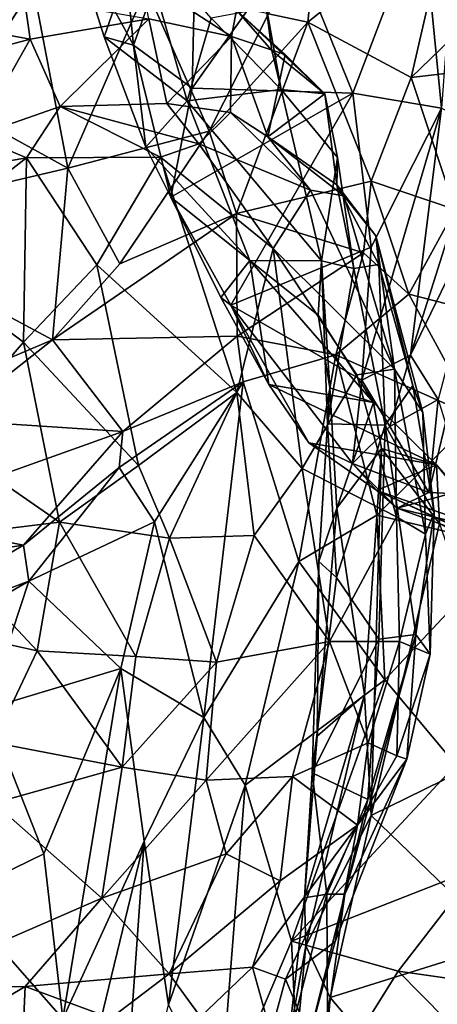
# Model space of a CAD drawing. Units: metres. Extents: x -17.6 to -12.98, y 4.49 to 10.8.
# Drawn here: x -14.57 to -14.16, y 9.14 to 10.09 of the extents above; entities that cross this region are included whole.
import ezdxf

# ---------------------------------------------------------------- set-up
doc = ezdxf.new("R2010")
doc.units = ezdxf.units.M

msp = doc.modelspace()

# ---------------------------------------------------------------- linework, layer by layer
at = {"layer": '1'}
for points in [[(-14.476728, 10.28053, 0.352309), (-14.455474, 10.068372, 0.372104), (-14.516744, 10.180975, 0.307668)], [(-14.455474, 10.068372, 0.372104), (-14.476728, 10.28053, 0.352309), (-14.393956, 10.240731, 0.411482)], [(-14.286804, 10.090716, 1.98131), (-14.2692, 10.26015, 1.900761), (-14.324716, 10.098834, 1.985054)], [(-14.286804, 10.090716, 1.98131), (-14.148849, 10.201443, 1.992747), (-14.2692, 10.26015, 1.900761)], [(-14.393956, 10.240731, 0.411482), (-14.39869, 10.026967, 0.41434), (-14.455474, 10.068372, 0.372104)], [(-14.393956, 10.240731, 0.411482), (-14.300817, 10.164803, 0.506148), (-14.39869, 10.026967, 0.41434)], [(-14.175912, 10.198608, 0.672003), (-14.140391, 10.234868, 0.737955), (-14.157069, 10.007472, 0.733064)], [(-14.242996, 10.021911, 0.597787), (-14.300817, 10.164803, 0.506148), (-14.175912, 10.198608, 0.672003)], [(-14.286804, 10.090716, 1.98131), (-14.186668, 10.037252, 2.072716), (-14.148849, 10.201443, 1.992747)], [(-14.157069, 10.007472, 0.733064), (-14.242996, 10.021911, 0.597787), (-14.175912, 10.198608, 0.672003)], [(-14.148849, 10.201443, 1.992747), (-14.186668, 10.037252, 2.072716), (-14.055259, 10.164217, 2.082723)], [(-14.516744, 10.180975, 0.307668), (-14.455474, 10.068372, 0.372104), (-14.483997, 10.076575, 0.309761)], [(-14.449751, 10.174868, 0.176248), (-14.516744, 10.180975, 0.307668), (-14.483997, 10.076575, 0.309761)], [(-14.449751, 10.174868, 0.176248), (-14.483997, 10.076575, 0.309761), (-14.403432, 10.014539, 0.246868)], [(-14.403432, 10.014539, 0.246868), (-14.380419, 10.094497, 0.140253), (-14.449751, 10.174868, 0.176248)], [(-14.242996, 10.021911, 0.597787), (-14.39869, 10.026967, 0.41434), (-14.300817, 10.164803, 0.506148)], [(-14.355618, 10.102186, -0.113816), (-14.334624, 10.164083, -0.050583), (-14.321506, 10.063324, -0.020002)], [(-14.321506, 10.063324, -0.020002), (-14.334624, 10.164083, -0.050583), (-14.326543, 10.104514, 0.049561)], [(-14.05997, 10.051971, 2.141431), (-14.055259, 10.164217, 2.082723), (-14.186668, 10.037252, 2.072716)], [(-14.757502, 10.145976, 2.344622), (-14.628076, 10.009049, 2.237173), (-14.552586, 10.125212, 2.206253)], [(-14.355618, 10.102186, -0.113816), (-14.360511, 10.076895, -0.22983), (-14.448676, 10.13383, -0.245983)], [(-14.440563, 10.093891, -0.303528), (-14.448676, 10.13383, -0.245983), (-14.360511, 10.076895, -0.22983)], [(-14.552586, 10.125212, 2.206253), (-14.628076, 10.009049, 2.237173), (-14.519274, 9.949518, 2.130034)], [(-14.443343, 10.123666, 2.095904), (-14.552586, 10.125212, 2.206253), (-14.519274, 9.949518, 2.130034)], [(-14.519274, 9.949518, 2.130034), (-14.382392, 9.985203, 2.01494), (-14.443343, 10.123666, 2.095904)], [(-14.382392, 9.985203, 2.01494), (-14.324716, 10.098834, 1.985054), (-14.443343, 10.123666, 2.095904)], [(-14.561564, 10.11504, -0.296942), (-14.555548, 10.074257, -0.349938), (-14.65961, 10.093154, -0.302712)], [(-14.555548, 10.074257, -0.349938), (-14.561564, 10.11504, -0.296942), (-14.440563, 10.093891, -0.303528)], [(-14.326543, 10.104514, 0.049561), (-14.380419, 10.094497, 0.140253), (-14.312431, 10.025371, 0.121419)], [(-14.326543, 10.104514, 0.049561), (-14.312431, 10.025371, 0.121419), (-14.321506, 10.063324, -0.020002)], [(-14.440563, 10.093891, -0.303528), (-14.526696, 10.009226, -0.353201), (-14.555548, 10.074257, -0.349938)], [(-14.423198, 10.011999, -0.288238), (-14.526696, 10.009226, -0.353201), (-14.440563, 10.093891, -0.303528)], [(-14.360511, 10.076895, -0.22983), (-14.423198, 10.011999, -0.288238), (-14.440563, 10.093891, -0.303528)], [(-14.380419, 10.094497, 0.140253), (-14.403432, 10.014539, 0.246868), (-14.312431, 10.025371, 0.121419)], [(-14.324716, 10.098834, 1.985054), (-14.382392, 9.985203, 2.01494), (-14.286804, 10.090716, 1.98131)], [(-14.360511, 10.076895, -0.22983), (-14.355618, 10.102186, -0.113816), (-14.308598, 10.059493, -0.151381)], [(-14.355618, 10.102186, -0.113816), (-14.321506, 10.063324, -0.020002), (-14.270158, 10.021466, -0.053532)], [(-14.355618, 10.102186, -0.113816), (-14.270158, 10.021466, -0.053532), (-14.308598, 10.059493, -0.151381)], [(-14.555548, 10.074257, -0.349938), (-14.689645, 10.038311, -0.367034), (-14.65961, 10.093154, -0.302712)], [(-14.382392, 9.985203, 2.01494), (-14.355716, 9.905415, 2.070015), (-14.286804, 10.090716, 1.98131)], [(-14.286804, 10.090716, 1.98131), (-14.355716, 9.905415, 2.070015), (-14.22544, 9.936844, 2.11713)], [(-14.186668, 10.037252, 2.072716), (-14.286804, 10.090716, 1.98131), (-14.22544, 9.936844, 2.11713)], [(-14.443452, 9.969766, 0.366464), (-14.483997, 10.076575, 0.309761), (-14.455474, 10.068372, 0.372104)], [(-14.403432, 10.014539, 0.246868), (-14.483997, 10.076575, 0.309761), (-14.443452, 9.969766, 0.366464)], [(-14.423198, 10.011999, -0.288238), (-14.360511, 10.076895, -0.22983), (-14.361737, 10.003387, -0.232927)], [(-14.360511, 10.076895, -0.22983), (-14.3255, 9.979828, -0.161026), (-14.361737, 10.003387, -0.232927)], [(-14.308598, 10.059493, -0.151381), (-14.3255, 9.979828, -0.161026), (-14.360511, 10.076895, -0.22983)], [(-14.555548, 10.074257, -0.349938), (-14.609075, 9.980334, -0.374254), (-14.689645, 10.038311, -0.367034)], [(-14.526696, 10.009226, -0.353201), (-14.609075, 9.980334, -0.374254), (-14.555548, 10.074257, -0.349938)], [(-14.39869, 10.026967, 0.41434), (-14.419294, 9.921216, 0.414905), (-14.455474, 10.068372, 0.372104)], [(-14.443452, 9.969766, 0.366464), (-14.455474, 10.068372, 0.372104), (-14.419294, 9.921216, 0.414905)], [(-14.270158, 10.021466, -0.053532), (-14.3255, 9.979828, -0.161026), (-14.308598, 10.059493, -0.151381)], [(-14.270158, 10.021466, -0.053532), (-14.321506, 10.063324, -0.020002), (-14.312431, 10.025371, 0.121419)], [(-14.143956, 9.90936, 2.200848), (-14.05997, 10.051971, 2.141431), (-14.186668, 10.037252, 2.072716)], [(-14.22544, 9.936844, 2.11713), (-14.143956, 9.90936, 2.200848), (-14.186668, 10.037252, 2.072716)], [(-14.39869, 10.026967, 0.41434), (-14.242996, 10.021911, 0.597787), (-14.419294, 9.921216, 0.414905)], [(-14.242996, 10.021911, 0.597787), (-14.361412, 9.816728, 0.504525), (-14.419294, 9.921216, 0.414905)], [(-14.312431, 10.025371, 0.121419), (-14.403432, 10.014539, 0.246868), (-14.27334, 9.859804, 0.226463)], [(-14.242996, 10.021911, 0.597787), (-14.225318, 9.872767, 0.67883), (-14.361412, 9.816728, 0.504525)], [(-14.270158, 10.021466, -0.053532), (-14.258459, 9.933109, -0.03853), (-14.3255, 9.979828, -0.161026)], [(-14.27334, 9.859804, 0.226463), (-14.257994, 9.959759, 0.069926), (-14.312431, 10.025371, 0.121419)], [(-14.312431, 10.025371, 0.121419), (-14.257994, 9.959759, 0.069926), (-14.270158, 10.021466, -0.053532)], [(-14.258459, 9.933109, -0.03853), (-14.270158, 10.021466, -0.053532), (-14.257994, 9.959759, 0.069926)], [(-14.225318, 9.872767, 0.67883), (-14.242996, 10.021911, 0.597787), (-14.157069, 10.007472, 0.733064)], [(-14.519274, 9.949518, 2.130034), (-14.628076, 10.009049, 2.237173), (-14.745676, 9.896372, 2.288242)], [(-14.526696, 10.009226, -0.353201), (-14.559145, 9.959315, -0.40986), (-14.609075, 9.980334, -0.374254)], [(-14.559145, 9.959315, -0.40986), (-14.526696, 10.009226, -0.353201), (-14.429469, 9.960096, -0.367895)], [(-14.423198, 10.011999, -0.288238), (-14.392115, 9.972811, -0.33019), (-14.526696, 10.009226, -0.353201)], [(-14.526696, 10.009226, -0.353201), (-14.392115, 9.972811, -0.33019), (-14.429469, 9.960096, -0.367895)], [(-14.403432, 10.014539, 0.246868), (-14.443452, 9.969766, 0.366464), (-14.342732, 9.859937, 0.340191)], [(-14.392115, 9.972811, -0.33019), (-14.423198, 10.011999, -0.288238), (-14.361737, 10.003387, -0.232927)], [(-14.342732, 9.859937, 0.340191), (-14.27334, 9.859804, 0.226463), (-14.403432, 10.014539, 0.246868)], [(-14.361737, 10.003387, -0.232927), (-14.284012, 9.928056, -0.226981), (-14.392115, 9.972811, -0.33019)], [(-14.284012, 9.928056, -0.226981), (-14.361737, 10.003387, -0.232927), (-14.3255, 9.979828, -0.161026)], [(-14.187079, 9.768391, 0.797838), (-14.234494, 9.744127, 0.724673), (-14.157069, 10.007472, 0.733064)], [(-14.157069, 10.007472, 0.733064), (-14.234494, 9.744127, 0.724673), (-14.225318, 9.872767, 0.67883)], [(-14.117672, 9.987506, 0.843531), (-14.187079, 9.768391, 0.797838), (-14.157069, 10.007472, 0.733064)], [(-14.609075, 9.980334, -0.374254), (-14.559145, 9.959315, -0.40986), (-14.69561, 9.935496, -0.415213)], [(-14.382392, 9.985203, 2.01494), (-14.519274, 9.949518, 2.130034), (-14.468639, 9.856766, 2.057852)], [(-14.468639, 9.856766, 2.057852), (-14.355716, 9.905415, 2.070015), (-14.382392, 9.985203, 2.01494)], [(-14.284012, 9.928056, -0.226981), (-14.3255, 9.979828, -0.161026), (-14.251919, 9.922565, -0.156838)], [(-14.3255, 9.979828, -0.161026), (-14.258459, 9.933109, -0.03853), (-14.251919, 9.922565, -0.156838)], [(-14.187079, 9.768391, 0.797838), (-14.117672, 9.987506, 0.843531), (-14.103313, 9.941744, 0.929366)], [(-14.342732, 9.859937, 0.340191), (-14.443452, 9.969766, 0.366464), (-14.419294, 9.921216, 0.414905)], [(-14.429469, 9.960096, -0.367895), (-14.392115, 9.972811, -0.33019), (-14.320117, 9.871459, -0.32781)], [(-14.392115, 9.972811, -0.33019), (-14.284012, 9.928056, -0.226981), (-14.320117, 9.871459, -0.32781)], [(-14.491, 9.855666, -0.445519), (-14.559145, 9.959315, -0.40986), (-14.429469, 9.960096, -0.367895)], [(-14.429469, 9.960096, -0.367895), (-14.355368, 9.732347, -0.437148), (-14.491, 9.855666, -0.445519)], [(-14.429469, 9.960096, -0.367895), (-14.320117, 9.871459, -0.32781), (-14.355368, 9.732347, -0.437148)], [(-14.69561, 9.935496, -0.415213), (-14.559145, 9.959315, -0.40986), (-14.678114, 9.867591, -0.454093)], [(-14.561996, 9.780895, -0.47722), (-14.678114, 9.867591, -0.454093), (-14.559145, 9.959315, -0.40986)], [(-14.561996, 9.780895, -0.47722), (-14.559145, 9.959315, -0.40986), (-14.491, 9.855666, -0.445519)], [(-14.242107, 9.852309, 0.144799), (-14.257994, 9.959759, 0.069926), (-14.27334, 9.859804, 0.226463)], [(-14.258459, 9.933109, -0.03853), (-14.257994, 9.959759, 0.069926), (-14.242107, 9.852309, 0.144799)], [(-14.745676, 9.896372, 2.288242), (-14.533945, 9.783079, 2.097367), (-14.519274, 9.949518, 2.130034)], [(-14.468639, 9.856766, 2.057852), (-14.519274, 9.949518, 2.130034), (-14.533945, 9.783079, 2.097367)], [(-14.187079, 9.768391, 0.797838), (-14.103313, 9.941744, 0.929366), (-14.160425, 9.725404, 0.957455)], [(-14.355716, 9.905415, 2.070015), (-14.232648, 9.867305, 2.181823), (-14.22544, 9.936844, 2.11713)], [(-14.258459, 9.933109, -0.03853), (-14.220672, 9.884021, -0.077707), (-14.251919, 9.922565, -0.156838)], [(-14.220672, 9.884021, -0.077707), (-14.258459, 9.933109, -0.03853), (-14.217902, 9.855966, 0.006096)], [(-14.258459, 9.933109, -0.03853), (-14.242107, 9.852309, 0.144799), (-14.217902, 9.855966, 0.006096)], [(-14.232648, 9.867305, 2.181823), (-14.188779, 9.827391, 2.227012), (-14.22544, 9.936844, 2.11713)], [(-14.188779, 9.827391, 2.227012), (-14.143956, 9.90936, 2.200848), (-14.22544, 9.936844, 2.11713)], [(-14.284012, 9.928056, -0.226981), (-14.202634, 9.75476, -0.194976), (-14.320117, 9.871459, -0.32781)], [(-14.202634, 9.75476, -0.194976), (-14.284012, 9.928056, -0.226981), (-14.251919, 9.922565, -0.156838)], [(-14.202634, 9.75476, -0.194976), (-14.251919, 9.922565, -0.156838), (-14.220672, 9.884021, -0.077707)], [(-14.370828, 9.824218, 0.469604), (-14.342732, 9.859937, 0.340191), (-14.419294, 9.921216, 0.414905)], [(-14.419294, 9.921216, 0.414905), (-14.361412, 9.816728, 0.504525), (-14.370828, 9.824218, 0.469604)], [(-14.355716, 9.905415, 2.070015), (-14.533945, 9.783079, 2.097367), (-14.355184, 9.786613, 2.174198)], [(-14.533945, 9.783079, 2.097367), (-14.355716, 9.905415, 2.070015), (-14.468639, 9.856766, 2.057852)], [(-14.232648, 9.867305, 2.181823), (-14.355716, 9.905415, 2.070015), (-14.355184, 9.786613, 2.174198)], [(-14.188779, 9.827391, 2.227012), (-14.103151, 9.805346, 2.253494), (-14.143956, 9.90936, 2.200848)], [(-14.533945, 9.783079, 2.097367), (-14.745676, 9.896372, 2.288242), (-14.62803, 9.743537, 2.141158)], [(-14.220672, 9.884021, -0.077707), (-14.17522, 9.712802, -0.11988), (-14.202634, 9.75476, -0.194976)], [(-14.220672, 9.884021, -0.077707), (-14.184843, 9.738953, -0.046046), (-14.17522, 9.712802, -0.11988)], [(-14.217902, 9.855966, 0.006096), (-14.184843, 9.738953, -0.046046), (-14.220672, 9.884021, -0.077707)], [(-14.643635, 9.686919, -0.50463), (-14.678114, 9.867591, -0.454093), (-14.561996, 9.780895, -0.47722)], [(-14.361412, 9.816728, 0.504525), (-14.225318, 9.872767, 0.67883), (-14.234494, 9.744127, 0.724673)], [(-14.320117, 9.871459, -0.32781), (-14.29208, 9.658563, -0.404476), (-14.355368, 9.732347, -0.437148)], [(-14.355184, 9.786613, 2.174198), (-14.259591, 9.768558, 2.215249), (-14.232648, 9.867305, 2.181823)], [(-14.202634, 9.75476, -0.194976), (-14.239061, 9.749349, -0.275357), (-14.320117, 9.871459, -0.32781)], [(-14.239061, 9.749349, -0.275357), (-14.29208, 9.658563, -0.404476), (-14.320117, 9.871459, -0.32781)], [(-14.259591, 9.768558, 2.215249), (-14.188779, 9.827391, 2.227012), (-14.232648, 9.867305, 2.181823)], [(-14.45074, 9.661551, -0.506183), (-14.561996, 9.780895, -0.47722), (-14.491, 9.855666, -0.445519)], [(-14.491, 9.855666, -0.445519), (-14.355368, 9.732347, -0.437148), (-14.45074, 9.661551, -0.506183)], [(-14.324332, 9.739897, 0.567459), (-14.342732, 9.859937, 0.340191), (-14.370828, 9.824218, 0.469604)], [(-14.27334, 9.859804, 0.226463), (-14.342732, 9.859937, 0.340191), (-14.276559, 9.807005, 0.313984)], [(-14.324332, 9.739897, 0.567459), (-14.222891, 9.722419, 0.413166), (-14.342732, 9.859937, 0.340191)], [(-14.342732, 9.859937, 0.340191), (-14.222891, 9.722419, 0.413166), (-14.276559, 9.807005, 0.313984)], [(-14.27334, 9.859804, 0.226463), (-14.276559, 9.807005, 0.313984), (-14.265506, 9.736829, 0.296313)], [(-14.27334, 9.859804, 0.226463), (-14.265506, 9.736829, 0.296313), (-14.267715, 9.701824, 0.241615)], [(-14.267715, 9.701824, 0.241615), (-14.242107, 9.852309, 0.144799), (-14.27334, 9.859804, 0.226463)], [(-14.242107, 9.852309, 0.144799), (-14.211623, 9.700478, 0.099981), (-14.217902, 9.855966, 0.006096)], [(-14.211623, 9.700478, 0.099981), (-14.184843, 9.738953, -0.046046), (-14.217902, 9.855966, 0.006096)], [(-14.211623, 9.700478, 0.099981), (-14.242107, 9.852309, 0.144799), (-14.267715, 9.701824, 0.241615)], [(-14.123989, 9.708474, 2.270305), (-14.188779, 9.827391, 2.227012), (-14.259591, 9.768558, 2.215249)], [(-14.103151, 9.805346, 2.253494), (-14.188779, 9.827391, 2.227012), (-14.123989, 9.708474, 2.270305)], [(-14.370828, 9.824218, 0.469604), (-14.361412, 9.816728, 0.504525), (-14.324332, 9.739897, 0.567459)], [(-14.285795, 9.683405, 0.640439), (-14.361412, 9.816728, 0.504525), (-14.243385, 9.663526, 0.740441)], [(-14.361412, 9.816728, 0.504525), (-14.234494, 9.744127, 0.724673), (-14.243385, 9.663526, 0.740441)], [(-14.324332, 9.739897, 0.567459), (-14.361412, 9.816728, 0.504525), (-14.285795, 9.683405, 0.640439)], [(-14.222891, 9.722419, 0.413166), (-14.265506, 9.736829, 0.296313), (-14.276559, 9.807005, 0.313984)], [(-14.527204, 9.606616, -0.524144), (-14.643635, 9.686919, -0.50463), (-14.561996, 9.780895, -0.47722)], [(-14.533945, 9.783079, 2.097367), (-14.632708, 9.705405, 2.142616), (-14.465745, 9.694555, 2.221441)], [(-14.62803, 9.743537, 2.141158), (-14.632708, 9.705405, 2.142616), (-14.533945, 9.783079, 2.097367)], [(-14.527204, 9.606616, -0.524144), (-14.561996, 9.780895, -0.47722), (-14.45074, 9.661551, -0.506183)], [(-14.355184, 9.786613, 2.174198), (-14.533945, 9.783079, 2.097367), (-14.465745, 9.694555, 2.221441)], [(-14.355184, 9.786613, 2.174198), (-14.465745, 9.694555, 2.221441), (-14.349339, 9.742521, 2.198345)], [(-14.355184, 9.786613, 2.174198), (-14.349339, 9.742521, 2.198345), (-14.259591, 9.768558, 2.215249)], [(-14.295363, 9.568786, 2.215689), (-14.259591, 9.768558, 2.215249), (-14.349339, 9.742521, 2.198345)], [(-14.219833, 9.613332, 2.247268), (-14.259591, 9.768558, 2.215249), (-14.295363, 9.568786, 2.215689)], [(-14.219833, 9.613332, 2.247268), (-14.123989, 9.708474, 2.270305), (-14.259591, 9.768558, 2.215249)], [(-14.234494, 9.744127, 0.724673), (-14.187079, 9.768391, 0.797838), (-14.207157, 9.699376, 0.81909)], [(-14.160425, 9.725404, 0.957455), (-14.207157, 9.699376, 0.81909), (-14.187079, 9.768391, 0.797838)], [(-14.239061, 9.749349, -0.275357), (-14.202634, 9.75476, -0.194976), (-14.200809, 9.611729, -0.28302)], [(-14.172582, 9.594949, -0.202854), (-14.202634, 9.75476, -0.194976), (-14.17522, 9.712802, -0.11988)], [(-14.202634, 9.75476, -0.194976), (-14.172582, 9.594949, -0.202854), (-14.200809, 9.611729, -0.28302)], [(-14.435288, 9.607, 2.221763), (-14.349339, 9.742521, 2.198345), (-14.469365, 9.659738, 2.244323)], [(-14.469365, 9.659738, 2.244323), (-14.349339, 9.742521, 2.198345), (-14.465745, 9.694555, 2.221441)], [(-14.435288, 9.607, 2.221763), (-14.387498, 9.417697, 2.207779), (-14.349339, 9.742521, 2.198345)], [(-14.295363, 9.568786, 2.215689), (-14.349339, 9.742521, 2.198345), (-14.387498, 9.417697, 2.207779)], [(-14.29208, 9.658563, -0.404476), (-14.239061, 9.749349, -0.275357), (-14.200809, 9.611729, -0.28302)], [(-14.207157, 9.699376, 0.81909), (-14.243385, 9.663526, 0.740441), (-14.234494, 9.744127, 0.724673)], [(-14.355368, 9.732347, -0.437148), (-14.420536, 9.591296, -0.512161), (-14.45074, 9.661551, -0.506183)], [(-14.420536, 9.591296, -0.512161), (-14.355368, 9.732347, -0.437148), (-14.338677, 9.593928, -0.460975)], [(-14.338677, 9.593928, -0.460975), (-14.355368, 9.732347, -0.437148), (-14.29208, 9.658563, -0.404476)], [(-14.222891, 9.722419, 0.413166), (-14.324332, 9.739897, 0.567459), (-14.162006, 9.662158, 0.47954)], [(-14.324332, 9.739897, 0.567459), (-14.285795, 9.683405, 0.640439), (-14.162006, 9.662158, 0.47954)], [(-14.276054, 9.568495, 0.303286), (-14.265506, 9.736829, 0.296313), (-14.258528, 9.620383, 0.35703)], [(-14.267715, 9.701824, 0.241615), (-14.265506, 9.736829, 0.296313), (-14.276054, 9.568495, 0.303286)], [(-14.265506, 9.736829, 0.296313), (-14.222891, 9.722419, 0.413166), (-14.258528, 9.620383, 0.35703)], [(-14.184843, 9.738953, -0.046046), (-14.211623, 9.700478, 0.099981), (-14.164209, 9.616093, -0.092004)], [(-14.184843, 9.738953, -0.046046), (-14.164209, 9.616093, -0.092004), (-14.17522, 9.712802, -0.11988)], [(-14.222891, 9.722419, 0.413166), (-14.215224, 9.678089, 0.404284), (-14.258528, 9.620383, 0.35703)], [(-14.222891, 9.722419, 0.413166), (-14.162006, 9.662158, 0.47954), (-14.215224, 9.678089, 0.404284)], [(-14.160425, 9.725404, 0.957455), (-14.169365, 9.635297, 0.988804), (-14.207157, 9.699376, 0.81909)], [(-14.169365, 9.635297, 0.988804), (-14.160425, 9.725404, 0.957455), (-14.153276, 9.7026, 1.064195)], [(-14.164209, 9.616093, -0.092004), (-14.172582, 9.594949, -0.202854), (-14.17522, 9.712802, -0.11988)], [(-14.697338, 9.612014, 2.264056), (-14.465745, 9.694555, 2.221441), (-14.632708, 9.705405, 2.142616)], [(-14.091221, 9.583183, 2.287867), (-14.123989, 9.708474, 2.270305), (-14.219833, 9.613332, 2.247268)], [(-14.562017, 9.58439, 2.331876), (-14.465745, 9.694555, 2.221441), (-14.697338, 9.612014, 2.264056)], [(-14.469365, 9.659738, 2.244323), (-14.465745, 9.694555, 2.221441), (-14.562017, 9.58439, 2.331876)], [(-14.258879, 9.55323, 0.222291), (-14.267715, 9.701824, 0.241615), (-14.276054, 9.568495, 0.303286)], [(-14.211623, 9.700478, 0.099981), (-14.267715, 9.701824, 0.241615), (-14.258879, 9.55323, 0.222291)], [(-14.258879, 9.55323, 0.222291), (-14.217961, 9.493294, 0.14171), (-14.211623, 9.700478, 0.099981)], [(-14.207157, 9.699376, 0.81909), (-14.169365, 9.635297, 0.988804), (-14.243385, 9.663526, 0.740441)], [(-14.217961, 9.493294, 0.14171), (-14.182118, 9.498087, 0.003857), (-14.211623, 9.700478, 0.099981)], [(-14.182118, 9.498087, 0.003857), (-14.164209, 9.616093, -0.092004), (-14.211623, 9.700478, 0.099981)], [(-14.153276, 9.7026, 1.064195), (-14.148074, 9.634349, 1.040959), (-14.169365, 9.635297, 0.988804)], [(-14.527204, 9.606616, -0.524144), (-14.651667, 9.591438, -0.512035), (-14.643635, 9.686919, -0.50463)], [(-14.162006, 9.662158, 0.47954), (-14.285795, 9.683405, 0.640439), (-14.219875, 9.637353, 0.697044)], [(-14.219875, 9.637353, 0.697044), (-14.285795, 9.683405, 0.640439), (-14.243385, 9.663526, 0.740441)], [(-14.231923, 9.43952, 0.430414), (-14.258528, 9.620383, 0.35703), (-14.215224, 9.678089, 0.404284)], [(-14.215224, 9.678089, 0.404284), (-14.22534, 9.322863, 0.454338), (-14.231923, 9.43952, 0.430414)], [(-14.215224, 9.678089, 0.404284), (-14.159214, 9.605331, 0.462177), (-14.22534, 9.322863, 0.454338)], [(-14.159214, 9.605331, 0.462177), (-14.215224, 9.678089, 0.404284), (-14.162006, 9.662158, 0.47954)], [(-14.562017, 9.58439, 2.331876), (-14.556864, 9.549563, 2.354429), (-14.469365, 9.659738, 2.244323)], [(-14.435288, 9.607, 2.221763), (-14.469365, 9.659738, 2.244323), (-14.556864, 9.549563, 2.354429)], [(-14.45074, 9.661551, -0.506183), (-14.420536, 9.591296, -0.512161), (-14.527204, 9.606616, -0.524144)], [(-14.29208, 9.658563, -0.404476), (-14.265654, 9.491043, -0.389751), (-14.338677, 9.593928, -0.460975)], [(-14.200809, 9.611729, -0.28302), (-14.265654, 9.491043, -0.389751), (-14.29208, 9.658563, -0.404476)], [(-14.20025, 9.62024, 0.835936), (-14.219875, 9.637353, 0.697044), (-14.243385, 9.663526, 0.740441)], [(-14.243385, 9.663526, 0.740441), (-14.169365, 9.635297, 0.988804), (-14.20025, 9.62024, 0.835936)], [(-14.219875, 9.637353, 0.697044), (-14.110523, 9.599347, 0.591218), (-14.162006, 9.662158, 0.47954)], [(-14.162006, 9.662158, 0.47954), (-14.06454, 9.550614, 0.632753), (-14.159214, 9.605331, 0.462177)], [(-14.162006, 9.662158, 0.47954), (-14.110523, 9.599347, 0.591218), (-14.06454, 9.550614, 0.632753)], [(-14.219875, 9.637353, 0.697044), (-14.20025, 9.62024, 0.835936), (-14.108477, 9.586549, 0.827697)], [(-14.132337, 9.59706, 0.72042), (-14.110523, 9.599347, 0.591218), (-14.219875, 9.637353, 0.697044)], [(-14.132337, 9.59706, 0.72042), (-14.219875, 9.637353, 0.697044), (-14.108477, 9.586549, 0.827697)], [(-14.148074, 9.634349, 1.040959), (-14.20025, 9.62024, 0.835936), (-14.169365, 9.635297, 0.988804)], [(-14.148074, 9.634349, 1.040959), (-14.073585, 9.590046, 1.06454), (-14.20025, 9.62024, 0.835936)], [(-14.277481, 9.399449, 0.367596), (-14.258528, 9.620383, 0.35703), (-14.231923, 9.43952, 0.430414)], [(-14.258528, 9.620383, 0.35703), (-14.277481, 9.399449, 0.367596), (-14.276054, 9.568495, 0.303286)], [(-14.073585, 9.590046, 1.06454), (-14.108477, 9.586549, 0.827697), (-14.20025, 9.62024, 0.835936)], [(-14.783393, 9.551762, 2.356984), (-14.562017, 9.58439, 2.331876), (-14.697338, 9.612014, 2.264056)], [(-14.211925, 9.453989, 2.257465), (-14.219833, 9.613332, 2.247268), (-14.295363, 9.568786, 2.215689)], [(-14.265654, 9.491043, -0.389751), (-14.200809, 9.611729, -0.28302), (-14.198003, 9.491295, -0.277649)], [(-14.211925, 9.453989, 2.257465), (-14.091221, 9.583183, 2.287867), (-14.219833, 9.613332, 2.247268)], [(-14.198003, 9.491295, -0.277649), (-14.200809, 9.611729, -0.28302), (-14.172582, 9.594949, -0.202854)], [(-14.168061, 9.478821, -0.133496), (-14.164209, 9.616093, -0.092004), (-14.182118, 9.498087, 0.003857)], [(-14.164209, 9.616093, -0.092004), (-14.168061, 9.478821, -0.133496), (-14.172582, 9.594949, -0.202854)], [(-14.651667, 9.591438, -0.512035), (-14.527204, 9.606616, -0.524144), (-14.54874, 9.482197, -0.524595)], [(-14.435288, 9.607, 2.221763), (-14.556864, 9.549563, 2.354429), (-14.467681, 9.465007, 2.241963)], [(-14.527204, 9.606616, -0.524144), (-14.45313, 9.476507, -0.51684), (-14.54874, 9.482197, -0.524595)], [(-14.45313, 9.476507, -0.51684), (-14.527204, 9.606616, -0.524144), (-14.420536, 9.591296, -0.512161)], [(-14.435288, 9.607, 2.221763), (-14.467681, 9.465007, 2.241963), (-14.387498, 9.417697, 2.207779)], [(-14.159214, 9.605331, 0.462177), (-14.086566, 9.390902, 0.572055), (-14.22534, 9.322863, 0.454338)], [(-14.651667, 9.591438, -0.512035), (-14.54874, 9.482197, -0.524595), (-14.656647, 9.505893, -0.507013)], [(-14.420536, 9.591296, -0.512161), (-14.375298, 9.471045, -0.484543), (-14.45313, 9.476507, -0.51684)], [(-14.420536, 9.591296, -0.512161), (-14.338677, 9.593928, -0.460975), (-14.375298, 9.471045, -0.484543)], [(-14.375298, 9.471045, -0.484543), (-14.338677, 9.593928, -0.460975), (-14.265654, 9.491043, -0.389751)], [(-14.198003, 9.491295, -0.277649), (-14.172582, 9.594949, -0.202854), (-14.168061, 9.478821, -0.133496)], [(-14.737299, 9.482215, 2.463439), (-14.562017, 9.58439, 2.331876), (-14.783393, 9.551762, 2.356984)], [(-14.737299, 9.482215, 2.463439), (-14.556864, 9.549563, 2.354429), (-14.562017, 9.58439, 2.331876)], [(-14.211925, 9.453989, 2.257465), (-14.143367, 9.371666, 2.264153), (-14.091221, 9.583183, 2.287867)], [(-14.295363, 9.568786, 2.215689), (-14.387498, 9.417697, 2.207779), (-14.34747, 9.351984, 2.206673)], [(-14.34747, 9.351984, 2.206673), (-14.211925, 9.453989, 2.257465), (-14.295363, 9.568786, 2.215689)], [(-14.282303, 9.363985, 0.296049), (-14.276054, 9.568495, 0.303286), (-14.277481, 9.399449, 0.367596)], [(-14.258879, 9.55323, 0.222291), (-14.276054, 9.568495, 0.303286), (-14.282303, 9.363985, 0.296049)], [(-14.217961, 9.493294, 0.14171), (-14.258879, 9.55323, 0.222291), (-14.282303, 9.363985, 0.296049)], [(-14.556864, 9.549563, 2.354429), (-14.737299, 9.482215, 2.463439), (-14.688723, 9.473866, 2.45217)], [(-14.556864, 9.549563, 2.354429), (-14.688723, 9.473866, 2.45217), (-14.598051, 9.426126, 2.393427)], [(-14.556864, 9.549563, 2.354429), (-14.598051, 9.426126, 2.393427), (-14.467681, 9.465007, 2.241963)], [(-14.54874, 9.482197, -0.524595), (-14.591063, 9.393453, -0.493787), (-14.656647, 9.505893, -0.507013)], [(-14.228667, 9.338124, 0.160246), (-14.217961, 9.493294, 0.14171), (-14.282303, 9.363985, 0.296049)], [(-14.182118, 9.498087, 0.003857), (-14.228667, 9.338124, 0.160246), (-14.250825, 9.246604, 0.175478)], [(-14.182118, 9.498087, 0.003857), (-14.250825, 9.246604, 0.175478), (-14.190633, 9.377171, -0.069528)], [(-14.228667, 9.338124, 0.160246), (-14.182118, 9.498087, 0.003857), (-14.217961, 9.493294, 0.14171)], [(-14.168061, 9.478821, -0.133496), (-14.182118, 9.498087, 0.003857), (-14.190633, 9.377171, -0.069528)], [(-14.375298, 9.471045, -0.484543), (-14.265654, 9.491043, -0.389751), (-14.385244, 9.356984, -0.435303)], [(-14.385244, 9.356984, -0.435303), (-14.265654, 9.491043, -0.389751), (-14.301492, 9.360469, -0.369582)], [(-14.265654, 9.491043, -0.389751), (-14.228185, 9.392978, -0.28244), (-14.301492, 9.360469, -0.369582)], [(-14.228185, 9.392978, -0.28244), (-14.265654, 9.491043, -0.389751), (-14.198003, 9.491295, -0.277649)], [(-14.198003, 9.491295, -0.277649), (-14.200375, 9.380543, -0.178149), (-14.228185, 9.392978, -0.28244)], [(-14.168061, 9.478821, -0.133496), (-14.200375, 9.380543, -0.178149), (-14.198003, 9.491295, -0.277649)], [(-14.466535, 9.369697, -0.479697), (-14.591063, 9.393453, -0.493787), (-14.54874, 9.482197, -0.524595)], [(-14.466535, 9.369697, -0.479697), (-14.54874, 9.482197, -0.524595), (-14.45313, 9.476507, -0.51684)], [(-14.45313, 9.476507, -0.51684), (-14.375298, 9.471045, -0.484543), (-14.466535, 9.369697, -0.479697)], [(-14.190633, 9.377171, -0.069528), (-14.200375, 9.380543, -0.178149), (-14.168061, 9.478821, -0.133496)], [(-14.598051, 9.426126, 2.393427), (-14.542285, 9.285609, 2.284803), (-14.467681, 9.465007, 2.241963)], [(-14.542285, 9.285609, 2.284803), (-14.523901, 9.125996, 2.226135), (-14.467681, 9.465007, 2.241963)], [(-14.445245, 9.297953, 2.205905), (-14.467681, 9.465007, 2.241963), (-14.523901, 9.125996, 2.226135)], [(-14.445245, 9.297953, 2.205905), (-14.387498, 9.417697, 2.207779), (-14.467681, 9.465007, 2.241963)], [(-14.466535, 9.369697, -0.479697), (-14.375298, 9.471045, -0.484543), (-14.385244, 9.356984, -0.435303)], [(-14.211925, 9.453989, 2.257465), (-14.34747, 9.351984, 2.206673), (-14.302526, 9.201207, 2.216987)], [(-14.302526, 9.201207, 2.216987), (-14.143367, 9.371666, 2.264153), (-14.211925, 9.453989, 2.257465)], [(-14.289981, 9.243202, 0.365647), (-14.277481, 9.399449, 0.367596), (-14.231923, 9.43952, 0.430414)], [(-14.231923, 9.43952, 0.430414), (-14.288678, 9.196626, 0.407098), (-14.289981, 9.243202, 0.365647)], [(-14.288678, 9.196626, 0.407098), (-14.231923, 9.43952, 0.430414), (-14.22534, 9.322863, 0.454338)], [(-14.542285, 9.285609, 2.284803), (-14.598051, 9.426126, 2.393427), (-14.628049, 9.243982, 2.387553)], [(-14.421609, 9.139546, 2.190334), (-14.387498, 9.417697, 2.207779), (-14.445245, 9.297953, 2.205905)], [(-14.34747, 9.351984, 2.206673), (-14.387498, 9.417697, 2.207779), (-14.421609, 9.139546, 2.190334)], [(-14.277481, 9.399449, 0.367596), (-14.289981, 9.243202, 0.365647), (-14.282303, 9.363985, 0.296049)], [(-14.590795, 9.334637, -0.459358), (-14.591063, 9.393453, -0.493787), (-14.466535, 9.369697, -0.479697)], [(-14.301492, 9.360469, -0.369582), (-14.228185, 9.392978, -0.28244), (-14.238494, 9.313439, -0.209322)], [(-14.200375, 9.380543, -0.178149), (-14.238494, 9.313439, -0.209322), (-14.228185, 9.392978, -0.28244)], [(-14.22534, 9.322863, 0.454338), (-14.086566, 9.390902, 0.572055), (-14.097129, 9.199235, 0.616072)], [(-14.190633, 9.377171, -0.069528), (-14.238494, 9.313439, -0.209322), (-14.200375, 9.380543, -0.178149)], [(-14.486379, 9.242709, -0.359748), (-14.590795, 9.334637, -0.459358), (-14.466535, 9.369697, -0.479697)], [(-14.385244, 9.356984, -0.435303), (-14.486379, 9.242709, -0.359748), (-14.466535, 9.369697, -0.479697)], [(-14.302526, 9.201207, 2.216987), (-14.121843, 9.271874, 2.24773), (-14.143367, 9.371666, 2.264153)], [(-14.260047, 9.200868, 0.05616), (-14.238494, 9.313439, -0.209322), (-14.190633, 9.377171, -0.069528)], [(-14.190633, 9.377171, -0.069528), (-14.250825, 9.246604, 0.175478), (-14.260047, 9.200868, 0.05616)], [(-14.365831, 9.285635, -0.359552), (-14.385244, 9.356984, -0.435303), (-14.301492, 9.360469, -0.369582)], [(-14.301492, 9.360469, -0.369582), (-14.31352, 9.259607, -0.263496), (-14.365831, 9.285635, -0.359552)], [(-14.238494, 9.313439, -0.209322), (-14.31352, 9.259607, -0.263496), (-14.301492, 9.360469, -0.369582)], [(-14.289981, 9.243202, 0.365647), (-14.268137, 9.246595, 0.261659), (-14.282303, 9.363985, 0.296049)], [(-14.228667, 9.338124, 0.160246), (-14.282303, 9.363985, 0.296049), (-14.268137, 9.246595, 0.261659)], [(-14.385244, 9.356984, -0.435303), (-14.365831, 9.285635, -0.359552), (-14.486379, 9.242709, -0.359748)], [(-14.372303, 9.036942, 2.187449), (-14.34747, 9.351984, 2.206673), (-14.421609, 9.139546, 2.190334)], [(-14.372303, 9.036942, 2.187449), (-14.302526, 9.201207, 2.216987), (-14.34747, 9.351984, 2.206673)], [(-14.590795, 9.334637, -0.459358), (-14.486379, 9.242709, -0.359748), (-14.685489, 9.156169, -0.311859)], [(-14.268137, 9.246595, 0.261659), (-14.250825, 9.246604, 0.175478), (-14.228667, 9.338124, 0.160246)], [(-14.22534, 9.322863, 0.454338), (-14.265016, 9.1466, 0.469767), (-14.288678, 9.196626, 0.407098)], [(-14.22534, 9.322863, 0.454338), (-14.097129, 9.199235, 0.616072), (-14.265016, 9.1466, 0.469767)], [(-14.340192, 9.175914, -0.130967), (-14.238494, 9.313439, -0.209322), (-14.308362, 9.164356, -0.031636)], [(-14.340192, 9.175914, -0.130967), (-14.31352, 9.259607, -0.263496), (-14.238494, 9.313439, -0.209322)], [(-14.260047, 9.200868, 0.05616), (-14.308362, 9.164356, -0.031636), (-14.238494, 9.313439, -0.209322)], [(-14.470664, 8.939617, 2.172943), (-14.445245, 9.297953, 2.205905), (-14.53473, 8.929567, 2.188956)], [(-14.53473, 8.929567, 2.188956), (-14.445245, 9.297953, 2.205905), (-14.523901, 9.125996, 2.226135)], [(-14.470664, 8.939617, 2.172943), (-14.421609, 9.139546, 2.190334), (-14.445245, 9.297953, 2.205905)], [(-14.523901, 9.125996, 2.226135), (-14.542285, 9.285609, 2.284803), (-14.628049, 9.243982, 2.387553)], [(-14.365831, 9.285635, -0.359552), (-14.421113, 9.169341, -0.245229), (-14.486379, 9.242709, -0.359748)], [(-14.31352, 9.259607, -0.263496), (-14.421113, 9.169341, -0.245229), (-14.365831, 9.285635, -0.359552)], [(-14.121843, 9.271874, 2.24773), (-14.302526, 9.201207, 2.216987), (-14.199038, 9.171916, 2.220024)], [(-14.012242, 9.145351, 2.199177), (-14.121843, 9.271874, 2.24773), (-14.199038, 9.171916, 2.220024)], [(-14.421113, 9.169341, -0.245229), (-14.31352, 9.259607, -0.263496), (-14.340192, 9.175914, -0.130967)], [(-14.267746, 9.125128, 0.225371), (-14.268137, 9.246595, 0.261659), (-14.305434, 9.104295, 0.367602)], [(-14.305434, 9.104295, 0.367602), (-14.268137, 9.246595, 0.261659), (-14.289981, 9.243202, 0.365647)], [(-14.267746, 9.125128, 0.225371), (-14.284962, 9.109113, 0.097325), (-14.250825, 9.246604, 0.175478)], [(-14.284962, 9.109113, 0.097325), (-14.260047, 9.200868, 0.05616), (-14.250825, 9.246604, 0.175478)], [(-14.268137, 9.246595, 0.261659), (-14.267746, 9.125128, 0.225371), (-14.250825, 9.246604, 0.175478)], [(-14.685489, 9.156169, -0.311859), (-14.486379, 9.242709, -0.359748), (-14.560508, 9.157102, -0.302334)], [(-14.569329, 9.063438, 2.248516), (-14.523901, 9.125996, 2.226135), (-14.628049, 9.243982, 2.387553)], [(-14.421113, 9.169341, -0.245229), (-14.560508, 9.157102, -0.302334), (-14.486379, 9.242709, -0.359748)], [(-14.288678, 9.196626, 0.407098), (-14.305434, 9.104295, 0.367602), (-14.289981, 9.243202, 0.365647)], [(-14.293939, 9.02012, 2.230272), (-14.302526, 9.201207, 2.216987), (-14.372303, 9.036942, 2.187449)], [(-14.308362, 9.164356, -0.031636), (-14.260047, 9.200868, 0.05616), (-14.284962, 9.109113, 0.097325)], [(-14.302526, 9.201207, 2.216987), (-14.293939, 9.02012, 2.230272), (-14.199038, 9.171916, 2.220024)], [(-14.097129, 9.199235, 0.616072), (-14.178175, 9.043596, 0.5789), (-14.265016, 9.1466, 0.469767)], [(-14.115289, 8.964328, 0.67184), (-14.178175, 9.043596, 0.5789), (-14.097129, 9.199235, 0.616072)], [(-14.318566, 8.881768, 0.488843), (-14.305434, 9.104295, 0.367602), (-14.288678, 9.196626, 0.407098)], [(-14.288678, 9.196626, 0.407098), (-14.265016, 9.1466, 0.469767), (-14.318566, 8.881768, 0.488843)], [(-14.47739, 9.126641, -0.26502), (-14.560508, 9.157102, -0.302334), (-14.421113, 9.169341, -0.245229)], [(-14.390486, 9.127993, -0.18104), (-14.47739, 9.126641, -0.26502), (-14.421113, 9.169341, -0.245229)], [(-14.421113, 9.169341, -0.245229), (-14.340192, 9.175914, -0.130967), (-14.390486, 9.127993, -0.18104)], [(-14.390486, 9.127993, -0.18104), (-14.340192, 9.175914, -0.130967), (-14.322577, 9.111944, -0.044256)], [(-14.308362, 9.164356, -0.031636), (-14.322577, 9.111944, -0.044256), (-14.340192, 9.175914, -0.130967)], [(-14.062711, 9.033512, 2.250457), (-14.199038, 9.171916, 2.220024), (-14.293939, 9.02012, 2.230272)], [(-14.199038, 9.171916, 2.220024), (-14.062711, 9.033512, 2.250457), (-14.012242, 9.145351, 2.199177)], [(-14.284962, 9.109113, 0.097325), (-14.322577, 9.111944, -0.044256), (-14.308362, 9.164356, -0.031636)], [(-14.679965, 9.086378, -0.31734), (-14.685489, 9.156169, -0.311859), (-14.560508, 9.157102, -0.302334)], [(-14.679965, 9.086378, -0.31734), (-14.560508, 9.157102, -0.302334), (-14.562302, 9.114121, -0.301061)], [(-14.562302, 9.114121, -0.301061), (-14.560508, 9.157102, -0.302334), (-14.47739, 9.126641, -0.26502)], [(-14.275358, 9.010776, 0.508686), (-14.318566, 8.881768, 0.488843), (-14.265016, 9.1466, 0.469767)], [(-14.275358, 9.010776, 0.508686), (-14.265016, 9.1466, 0.469767), (-14.178175, 9.043596, 0.5789)]]:
    msp.add_3dface(points, dxfattribs=at)

doc.saveas('drawing.dxf')
